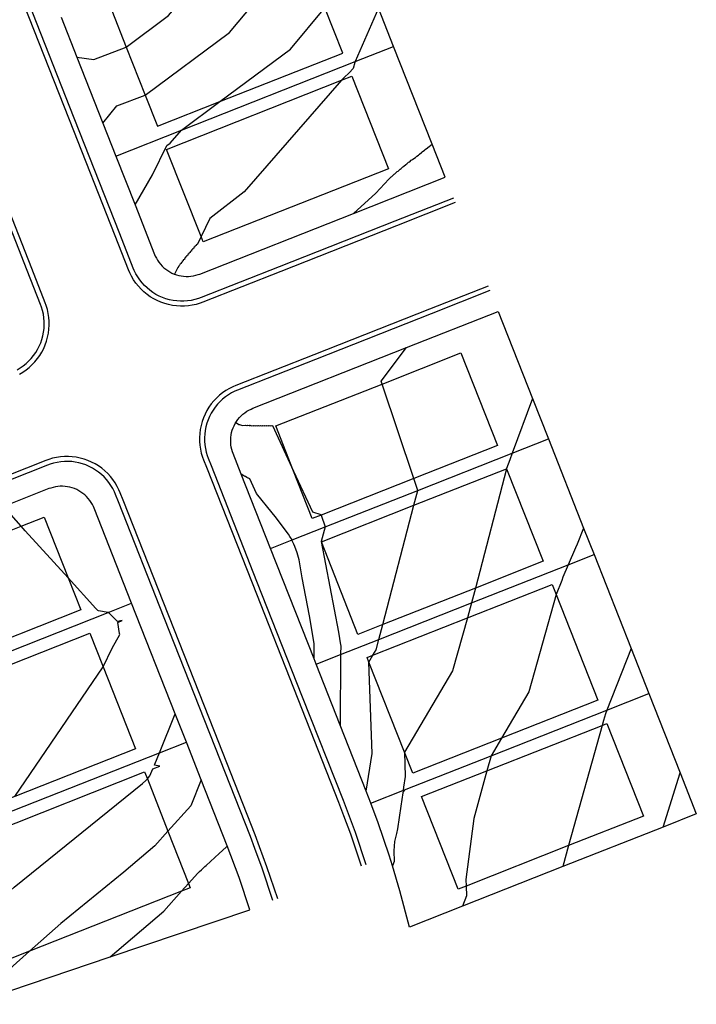
# Model space of a CAD drawing. Extents: x 2057717 to 2058676, y 13816795 to 13818344.
# Drawn here: x 2058404 to 2058676, y 13816941 to 13817336 of the extents above; entities that cross this region are included whole.
import ezdxf

# ---------------------------------------------------------------- set-up
doc = ezdxf.new("R2010")
doc.units = 21
doc.header["$MEASUREMENT"] = 0
for name, color, linetype in [('C-GRAD-MAJR', 4, 'Continuous'), ('C-GRAD-MINR', 3, 'Continuous'), ('Design Lines', 132, 'Continuous')]:
    doc.layers.add(name, color=color, linetype=linetype)

msp = doc.modelspace()

# ---------------------------------------------------------------- linework, layer by layer
at = {"layer": 'C-GRAD-MAJR'}
for points in [[(2058484.46, 13817303.21, 1450), (2058512.87, 13817324.3, 1450), (2058526.7, 13817340.82, 1450)], [(2058469.02, 13817291.74, 1450), (2058484.46, 13817303.21, 1450)], [(2058450.41, 13817261.69, 1450), (2058457.45, 13817273.81, 1450), (2058463.14, 13817285.52, 1450), (2058464.45, 13817286.53, 1450), (2058469.02, 13817291.74, 1450)], [(2058513.49, 13817127.11, 1450), (2058512.61, 13817128.48, 1450), (2058512.08, 13817129.43, 1450), (2058506.64, 13817136.53, 1450), (2058505.45, 13817138.04, 1450), (2058499.24, 13817145.81, 1450), (2058496.53, 13817151.63, 1450), (2058495.97, 13817151.93, 1450), (2058495.9, 13817151.92, 1450), (2058495.34, 13817152.24, 1450), (2058495.28, 13817152.22, 1450), (2058494.71, 13817152.55, 1450), (2058494.67, 13817152.55, 1450), (2058494.09, 13817152.89, 1450), (2058494.07, 13817152.88, 1450), (2058493.08, 13817153.49, 1450)], [(2058522.33, 13817079.3, 1450), (2058522.34, 13817079.3, 1450), (2058522.38, 13817084.78, 1450), (2058522.32, 13817085.57, 1450), (2058520.47, 13817096.68, 1450), (2058517.58, 13817111.88, 1450), (2058516.29, 13817119.17, 1450), (2058515.51, 13817121.92, 1450), (2058514.66, 13817124.5, 1450), (2058514.21, 13817125.44, 1450), (2058513.42, 13817126.97, 1450), (2058513.49, 13817127.11, 1450)], [(2058649.7, 13817083.46, 1445), (2058639.98, 13817058.75, 1445)], [(2058460.16, 13817041.58, 1450), (2058466.53, 13817057.3, 1450)], [(2058639.98, 13817058.75, 1445), (2058639.41, 13817057.31, 1445), (2058638.59, 13817054.54, 1445), (2058638.06, 13817052.61, 1445)], [(2058638.06, 13817052.61, 1445), (2058624.58, 13817004.3, 1445)], [(2058455.34, 13817031.14, 1450), (2058456.4, 13817032.31, 1450), (2058457.55, 13817035.14, 1450), (2058460.34, 13817036.27, 1450), (2058458.17, 13817036.6, 1450), (2058458.29, 13817036.96, 1450), (2058460.16, 13817041.58, 1450)], [(2058390.5, 13816977.48, 1450), (2058401.79, 13816987.55, 1450), (2058453.36, 13817029.28, 1450), (2058454.68, 13817030.41, 1450), (2058455.34, 13817031.14, 1450)], [(2058624.58, 13817004.3, 1445), (2058622.23, 13816995.85, 1445)]]:
    msp.add_polyline3d(points, dxfattribs=at)
at = {"layer": 'C-GRAD-MINR'}
for points in [[(2058454.49, 13817305.86, 1451), (2058488.37, 13817331.02, 1451), (2058517.06, 13817365.28, 1451)], [(2058446.89, 13817325.13, 1452), (2058463.87, 13817337.74, 1452), (2058477.74, 13817354.31, 1452)], [(2058548.21, 13817340.8, 1449), (2058538.88, 13817319.29, 1449)], [(2058426.99, 13817321.08, 1452), (2058433.82, 13817320.09, 1452), (2058446.89, 13817325.13, 1452)], [(2058538.88, 13817319.29, 1449), (2058538.73, 13817318.95, 1449), (2058538.08, 13817316.51, 1449), (2058536.42, 13817314.73, 1449), (2058534.4, 13817312.89, 1449), (2058533.41, 13817311.76, 1449)], [(2058533.41, 13817311.76, 1449), (2058494.21, 13817266.92, 1449), (2058480.47, 13817256.3, 1449), (2058476.92, 13817249, 1449)], [(2058437.47, 13817294.5, 1451), (2058443.11, 13817301.48, 1451), (2058454.49, 13817305.86, 1451)], [(2058538.19, 13817258.31, 1448), (2058547.14, 13817266.46, 1448), (2058552.37, 13817272.05, 1448), (2058553.31, 13817272.97, 1448), (2058553.61, 13817273.17, 1448), (2058554.51, 13817274.03, 1448), (2058554.84, 13817274.25, 1448), (2058555.7, 13817275.07, 1448), (2058556.06, 13817275.3, 1448), (2058556.87, 13817276.07, 1448), (2058557.26, 13817276.31, 1448), (2058558.03, 13817277.02, 1448), (2058558.45, 13817277.28, 1448), (2058559.16, 13817277.94, 1448), (2058559.62, 13817278.2, 1448), (2058560.28, 13817278.82, 1448), (2058560.77, 13817279.08, 1448), (2058561.38, 13817279.64, 1448), (2058561.9, 13817279.92, 1448), (2058562.46, 13817280.42, 1448), (2058563.05, 13817280.78, 1448), (2058563.55, 13817281.23, 1448), (2058564.25, 13817281.75, 1448), (2058564.68, 13817282.14, 1448), (2058565.46, 13817282.76, 1448), (2058565.82, 13817283.08, 1448), (2058566.67, 13817283.74, 1448), (2058566.94, 13817283.98, 1448), (2058567.86, 13817284.68, 1448), (2058568.03, 13817284.84, 1448), (2058569.76, 13817286.14, 1448)], [(2058569.76, 13817286.14, 1448), (2058569.76, 13817286.14, 1448)], [(2058476.92, 13817249, 1449), (2058475.43, 13817245.94, 1449), (2058475, 13817245.67, 1449), (2058474.94, 13817245.39, 1449), (2058474.52, 13817245.12, 1449), (2058474.46, 13817244.84, 1449), (2058474.03, 13817244.58, 1449), (2058473.98, 13817244.3, 1449), (2058473.55, 13817244.03, 1449), (2058473.5, 13817243.75, 1449), (2058473.07, 13817243.48, 1449), (2058473.02, 13817243.19, 1449), (2058472.59, 13817242.93, 1449), (2058472.54, 13817242.64, 1449), (2058472.11, 13817242.37, 1449), (2058472.07, 13817242.08, 1449), (2058471.63, 13817241.82, 1449), (2058471.6, 13817241.52, 1449), (2058471.16, 13817241.26, 1449), (2058471.13, 13817240.96, 1449), (2058470.7, 13817240.7, 1449), (2058470.67, 13817240.4, 1449), (2058470.24, 13817240.14, 1449), (2058470.21, 13817239.83, 1449), (2058469.78, 13817239.58, 1449), (2058469.76, 13817239.27, 1449), (2058469.33, 13817239.02, 1449), (2058469.32, 13817238.71, 1449), (2058468.89, 13817238.47, 1449), (2058468.88, 13817238.15, 1449), (2058468.46, 13817237.91, 1449), (2058468.45, 13817237.59, 1449), (2058468.09, 13817237.35, 1449), (2058467.96, 13817237.1, 1449), (2058467.62, 13817236.61, 1449), (2058466.37, 13817234.21, 1449), (2058466.28, 13817233.9, 1449)], [(2058549.66, 13817189.75, 1448), (2058549.26, 13817190.93, 1448), (2058559.47, 13817204.36, 1448), (2058559.44, 13817204.36, 1448)], [(2058562.36, 13817151.76, 1448), (2058549.66, 13817189.75, 1448)], [(2058610.08, 13817183.91, 1447), (2058601.98, 13817162.01, 1447)], [(2058490.91, 13817174.32, 1449), (2058491.17, 13817174.21, 1449), (2058492.14, 13817173.55, 1449), (2058492.35, 13817173.46, 1449), (2058493.63, 13817173.11, 1449), (2058494.78, 13817173.22, 1449), (2058494.98, 13817173.06, 1449), (2058495.52, 13817173.21, 1449), (2058495.72, 13817173.03, 1449), (2058496.27, 13817173.18, 1449), (2058496.48, 13817173.01, 1449), (2058497.03, 13817173.16, 1449), (2058497.23, 13817172.99, 1449), (2058497.79, 13817173.14, 1449), (2058497.99, 13817172.98, 1449), (2058498.55, 13817173.12, 1449), (2058498.75, 13817172.97, 1449), (2058499.3, 13817173.11, 1449), (2058499.51, 13817172.96, 1449), (2058500.06, 13817173.1, 1449), (2058500.26, 13817172.96, 1449), (2058500.81, 13817173.09, 1449), (2058501.02, 13817172.96, 1449), (2058501.57, 13817173.09, 1449), (2058501.77, 13817172.96, 1449), (2058502.33, 13817173.09, 1449), (2058502.53, 13817172.97, 1449), (2058503.09, 13817173.1, 1449), (2058503.29, 13817172.97, 1449), (2058503.85, 13817173.1, 1449), (2058504.05, 13817172.99, 1449), (2058504.61, 13817173.11, 1449), (2058504.82, 13817173, 1449), (2058505.38, 13817173.13, 1449), (2058505.58, 13817173.02, 1449), (2058514.11, 13817154.69, 1449)], [(2058601.98, 13817162.01, 1447), (2058600.97, 13817159.26, 1447), (2058599.65, 13817155.86, 1447), (2058599.6, 13817155.69, 1447)], [(2058514.11, 13817154.69, 1449), (2058521.72, 13817138.35, 1449), (2058525.05, 13817137.38, 1449), (2058525.15, 13817137.08, 1449)], [(2058599.6, 13817155.69, 1447), (2058587.17, 13817107.79, 1447)], [(2058563.95, 13817147.01, 1448), (2058562.36, 13817151.76, 1448)], [(2058562.39, 13817141.02, 1448), (2058563.95, 13817147.01, 1448)], [(2058404.7, 13817132.58, 1451), (2058397.71, 13817140.58, 1451)], [(2058549.96, 13817093.12, 1448), (2058562.39, 13817141.02, 1448)], [(2058525.15, 13817137.08, 1449), (2058526.74, 13817132.33, 1449)], [(2058423.52, 13817111.82, 1451), (2058406.31, 13817130.75, 1451), (2058404.7, 13817132.58, 1451)], [(2058526.74, 13817132.33, 1449), (2058525.22, 13817126.51, 1449), (2058532.17, 13817090.01, 1449), (2058533, 13817084.99, 1449), (2058533.03, 13817084.64, 1449), (2058533.01, 13817081.06, 1449)], [(2058630.6, 13817131.89, 1446), (2058628.05, 13817125.43, 1446), (2058627.42, 13817123.91, 1446), (2058624.48, 13817117.13, 1446)], [(2058624.48, 13817117.13, 1446), (2058622.3, 13817112.11, 1446), (2058621.85, 13817110.88, 1446), (2058619.64, 13817105.16, 1446)], [(2058439.59, 13817097.96, 1451), (2058435.68, 13817098.68, 1451), (2058435.49, 13817098.76, 1451), (2058434.6, 13817099.63, 1451), (2058423.52, 13817111.82, 1451)], [(2058587.17, 13817107.79, 1447), (2058585.62, 13817101.8, 1447)], [(2058619.64, 13817105.16, 1446), (2058608.66, 13817066.15, 1446), (2058597.6, 13817047.41, 1446)], [(2058585.62, 13817101.8, 1447), (2058583.91, 13817095.76, 1447)], [(2058437.59, 13817076.15, 1451), (2058441.24, 13817083.69, 1451), (2058444.24, 13817089.08, 1451), (2058444.19, 13817089.58, 1451), (2058443.47, 13817094, 1451), (2058445.2, 13817094.8, 1451), (2058443.4, 13817094.39, 1451), (2058440.04, 13817097.72, 1451), (2058439.65, 13817097.95, 1451), (2058439.59, 13817097.96, 1451)], [(2058583.91, 13817095.76, 1447), (2058577.95, 13817074.58, 1447), (2058558.62, 13817041.83, 1447)], [(2058548.4, 13817087.13, 1448), (2058549.96, 13817093.12, 1448)], [(2058545.92, 13817080.78, 1448), (2058547.25, 13817083.02, 1448), (2058548.4, 13817087.13, 1448)], [(2058533.01, 13817081.06, 1449), (2058532.82, 13817052.72, 1449)], [(2058544.33, 13817078.07, 1448), (2058545.92, 13817080.78, 1448)], [(2058402.07, 13817024.04, 1451), (2058437.59, 13817076.15, 1451)], [(2058543.31, 13817026.12, 1448), (2058545.72, 13817041.25, 1448), (2058544.33, 13817078.07, 1448)], [(2058597.6, 13817047.41, 1446), (2058593.47, 13817040.4, 1446)], [(2058558.62, 13817041.83, 1447), (2058558.6, 13817041.8, 1447), (2058558.98, 13817032.02, 1447), (2058558.31, 13817027.82, 1447), (2058558.16, 13817026.63, 1447), (2058558.62, 13817026.66, 1447)], [(2058593.47, 13817040.4, 1446), (2058591.79, 13817034.37, 1446)], [(2058591.79, 13817034.37, 1446), (2058586.45, 13817015.17, 1446), (2058583.3, 13816990.71, 1446), (2058583.39, 13816988.06, 1446)], [(2058662.53, 13817011.74, 1444), (2058669.38, 13817033.56, 1444)], [(2058669.38, 13817033.56, 1444), (2058669.38, 13817033.56, 1444)], [(2058477.01, 13817030.71, 1449), (2058472.81, 13817020.35, 1449), (2058463.63, 13817010.13, 1449)], [(2058543.31, 13817026.12, 1448), (2058543.31, 13817026.12, 1448)], [(2058558.62, 13817026.66, 1447), (2058558.13, 13817025.97, 1447), (2058558.01, 13817025.57, 1447), (2058557.21, 13817020.09, 1447), (2058555.78, 13817011, 1447), (2058555.46, 13817009.14, 1447), (2058554.65, 13817005.92, 1447), (2058554.35, 13817002.2, 1447), (2058554.5, 13816997.95, 1447), (2058553.87, 13816996.12, 1447)], [(2058463.63, 13817010.13, 1449), (2058458.32, 13817004.22, 1449), (2058445.91, 13816993.57, 1449), (2058420.55, 13816973.06, 1449), (2058408.05, 13816961.9, 1449)], [(2058471.91, 13816989.12, 1448), (2058475.66, 13816993.29, 1448), (2058476.25, 13816993.86, 1448), (2058477.08, 13816994.61, 1448), (2058477.61, 13816995.12, 1448), (2058478.49, 13816995.92, 1448), (2058478.96, 13816996.38, 1448), (2058484.14, 13817001.11, 1448), (2058486.95, 13817003.64, 1448), (2058487.48, 13817004.15, 1448)], [(2058469.08, 13816985.97, 1448), (2058471.91, 13816989.12, 1448)], [(2058440.44, 13816959.57, 1448), (2058461.91, 13816977.99, 1448), (2058469.08, 13816985.97, 1448)], [(2058583.39, 13816988.06, 1446), (2058583.53, 13816984.19, 1446), (2058581.92, 13816979.95, 1446)], [(2058408.05, 13816961.9, 1449), (2058390.73, 13816946.46, 1449), (2058389.94, 13816945.59, 1449), (2058384.11, 13816940.55, 1449)]]:
    msp.add_polyline3d(points, dxfattribs=at)
at = {"layer": 'Design Lines'}
for points in [[(2058459.43, 13817293.34, 1450.35), (2058484.46, 13817303.21, 1450), (2058533.85, 13817322.69, 1449.26), (2058526.7, 13817340.82, 1450), (2058517.06, 13817365.28, 1451), (2058515.51, 13817369.2, 1451.16), (2058477.74, 13817354.31, 1452), (2058441.09, 13817339.85, 1452.76), (2058446.89, 13817325.13, 1452), (2058454.49, 13817305.86, 1451), (2058459.43, 13817293.34, 1450.35)], [(2058579.05, 13817262.61, 1447.47), (2058555.49, 13817253.3, 1447.68), (2058508.97, 13817234.96, 1448.09), (2058477.65, 13817222.62, 1448.37), (2058476.51, 13817222.2, 1448.4), (2058474.98, 13817221.75, 1448.44), (2058473.41, 13817221.4, 1448.48), (2058471.82, 13817221.16, 1448.53), (2058470.22, 13817221.04, 1448.57), (2058468.62, 13817221.02, 1448.61), (2058467.01, 13817221.12, 1448.65), (2058465.42, 13817221.33, 1448.69), (2058463.85, 13817221.65, 1448.73), (2058462.3, 13817222.08, 1448.77), (2058460.79, 13817222.61, 1448.81), (2058459.31, 13817223.25, 1448.86), (2058457.89, 13817223.99, 1448.9), (2058456.52, 13817224.83, 1448.94), (2058455.21, 13817225.76, 1448.98), (2058453.97, 13817226.78, 1449.02), (2058452.81, 13817227.89, 1449.06), (2058451.72, 13817229.07, 1449.1), (2058450.72, 13817230.33, 1449.15), (2058449.82, 13817231.65, 1449.19), (2058449, 13817233.03, 1449.23), (2058448.28, 13817234.47, 1449.27), (2058447.81, 13817235.58, 1449.3), (2058442.37, 13817249.35, 1449.6), (2058424.03, 13817295.86, 1450.99), (2058405.69, 13817342.37, 1452.74)], [(2058578.31, 13817264.47, 1447.47), (2058554.75, 13817255.16, 1447.68), (2058508.24, 13817236.82, 1448.09), (2058476.91, 13817224.48, 1448.37), (2058475.83, 13817224.08, 1448.4), (2058474.41, 13817223.67, 1448.44), (2058472.97, 13817223.35, 1448.48), (2058471.52, 13817223.14, 1448.53), (2058470.06, 13817223.03, 1448.57), (2058468.6, 13817223.02, 1448.61), (2058467.13, 13817223.11, 1448.65), (2058465.68, 13817223.31, 1448.69), (2058464.25, 13817223.61, 1448.73), (2058462.83, 13817224, 1448.77), (2058461.45, 13817224.5, 1448.81), (2058460.11, 13817225.08, 1448.86), (2058458.81, 13817225.77, 1448.9), (2058457.57, 13817226.53, 1448.94), (2058456.37, 13817227.39, 1448.98), (2058455.25, 13817228.33, 1449.02), (2058454.19, 13817229.34, 1449.06), (2058453.2, 13817230.42, 1449.1), (2058452.29, 13817231.57, 1449.15), (2058451.46, 13817232.78, 1449.19), (2058450.72, 13817234.05, 1449.23), (2058450.07, 13817235.36, 1449.27), (2058449.65, 13817236.36, 1449.3), (2058444.23, 13817250.08, 1449.6), (2058425.89, 13817296.59, 1450.99), (2058407.55, 13817343.11, 1452.74)], [(2058538.19, 13817258.31, 1448), (2058575.01, 13817272.84, 1448), (2058569.76, 13817286.14, 1448), (2058554.29, 13817325.37, 1448.72), (2058548.21, 13817340.8, 1449)], [(2058420.65, 13817337.16, 1452.61), (2058426.99, 13817321.08, 1452), (2058437.47, 13817294.5, 1451), (2058442.66, 13817281.35, 1450.5), (2058450.41, 13817261.69, 1450), (2058458.24, 13817241.84, 1449.35), (2058458.53, 13817241.16, 1449.33), (2058458.96, 13817240.29, 1449.3), (2058459.46, 13817239.45, 1449.27), (2058460.01, 13817238.64, 1449.24), (2058460.62, 13817237.88, 1449.21), (2058461.28, 13817237.16, 1449.18), (2058461.99, 13817236.49, 1449.15), (2058462.75, 13817235.86, 1449.12), (2058463.54, 13817235.3, 1449.09), (2058464.38, 13817234.79, 1449.06), (2058465.24, 13817234.34, 1449.03), (2058466.14, 13817233.95, 1449), (2058466.28, 13817233.9, 1449), (2058467.06, 13817233.62, 1448.99), (2058468, 13817233.36, 1448.98), (2058468.96, 13817233.17, 1448.96), (2058469.93, 13817233.04, 1448.95), (2058470.9, 13817232.98, 1448.94), (2058471.88, 13817232.99, 1448.93), (2058472.86, 13817233.07, 1448.91), (2058473.82, 13817233.21, 1448.9), (2058474.78, 13817233.42, 1448.89), (2058475.71, 13817233.7, 1448.87), (2058476.4, 13817233.95, 1448.87), (2058538.19, 13817258.31, 1448)], [(2058442.66, 13817281.35, 1450.5), (2058469.02, 13817291.74, 1450), (2058538.88, 13817319.29, 1449), (2058554.29, 13817325.37, 1448.72)], [(2058537.52, 13817313.38, 1448.96), (2058552.2, 13817276.17, 1448.07), (2058477.77, 13817246.82, 1448.94), (2058476.92, 13817249, 1449), (2058463.1, 13817284.03, 1449.98), (2058533.41, 13817311.76, 1449), (2058537.52, 13817313.38, 1448.96)], [(2058403.02, 13817195.51, 1449.98), (2058404.28, 13817196.26, 1449.97), (2058405.48, 13817197.09, 1449.95), (2058406.62, 13817198.01, 1449.94), (2058407.7, 13817199.01, 1449.92), (2058408.71, 13817200.07, 1449.91), (2058409.63, 13817201.21, 1449.89), (2058410.48, 13817202.4, 1449.88), (2058411.24, 13817203.66, 1449.86), (2058411.91, 13817204.96, 1449.85), (2058412.49, 13817206.31, 1449.83), (2058412.98, 13817207.69, 1449.82), (2058413.37, 13817209.1, 1449.8), (2058413.65, 13817210.54, 1449.79), (2058413.84, 13817211.99, 1449.77), (2058413.92, 13817213.46, 1449.76), (2058413.9, 13817214.92, 1449.74), (2058413.78, 13817216.38, 1449.73), (2058413.56, 13817217.83, 1449.71), (2058413.24, 13817219.26, 1449.7), (2058412.82, 13817220.67, 1449.68), (2058412.44, 13817221.68, 1449.67), (2058407.04, 13817235.42, 1449.74), (2058388.7, 13817281.93, 1450.99)], [(2058403.91, 13817193.72, 1449.98), (2058405.29, 13817194.54, 1449.97), (2058406.61, 13817195.45, 1449.95), (2058407.87, 13817196.45, 1449.94), (2058409.05, 13817197.53, 1449.92), (2058410.16, 13817198.7, 1449.91), (2058411.18, 13817199.94, 1449.89), (2058412.11, 13817201.24, 1449.88), (2058412.95, 13817202.61, 1449.86), (2058413.69, 13817204.04, 1449.85), (2058414.33, 13817205.51, 1449.83), (2058414.86, 13817207.02, 1449.82), (2058415.29, 13817208.57, 1449.8), (2058415.61, 13817210.14, 1449.79), (2058415.82, 13817211.73, 1449.77), (2058415.92, 13817213.34, 1449.76), (2058415.9, 13817214.94, 1449.74), (2058415.78, 13817216.54, 1449.73), (2058415.54, 13817218.13, 1449.71), (2058415.19, 13817219.7, 1449.7), (2058414.73, 13817221.24, 1449.68), (2058414.32, 13817222.37, 1449.67), (2058408.9, 13817236.15, 1449.74), (2058390.56, 13817282.66, 1450.99)], [(2058592.25, 13817229.12, 1447.47), (2058568.69, 13817219.83, 1447.68), (2058522.17, 13817201.49, 1448.09), (2058490.85, 13817189.13, 1448.37), (2058489.75, 13817188.66, 1448.41), (2058488.31, 13817187.94, 1448.46), (2058486.93, 13817187.12, 1448.5), (2058485.6, 13817186.21, 1448.55), (2058484.35, 13817185.21, 1448.6), (2058483.16, 13817184.13, 1448.65), (2058482.06, 13817182.96, 1448.7), (2058481.04, 13817181.73, 1448.75), (2058480.11, 13817180.42, 1448.8), (2058479.27, 13817179.05, 1448.85), (2058478.53, 13817177.62, 1448.9), (2058477.89, 13817176.15, 1448.94), (2058477.35, 13817174.64, 1448.99), (2058476.93, 13817173.09, 1449.04), (2058476.61, 13817171.52, 1449.09), (2058476.4, 13817169.93, 1449.14), (2058476.3, 13817168.32, 1449.19), (2058476.31, 13817166.72, 1449.24), (2058476.44, 13817165.12, 1449.29), (2058476.68, 13817163.53, 1449.34), (2058477.03, 13817161.96, 1449.38), (2058477.48, 13817160.42, 1449.43), (2058477.9, 13817159.29, 1449.47), (2058479.06, 13817156.32, 1449.56), (2058497.4, 13817109.81, 1450.55), (2058515.75, 13817063.29, 1449.34), (2058532.11, 13817021.82, 1447.79), (2058534.11, 13817016.46, 1447.59), (2058536.91, 13817009.04, 1447.31), (2058541.29, 13816996.12, 1446.82)], [(2058592.99, 13817227.26, 1447.47), (2058569.42, 13817217.97, 1447.68), (2058522.91, 13817199.63, 1448.09), (2058491.59, 13817187.27, 1448.37), (2058490.53, 13817186.82, 1448.41), (2058489.2, 13817186.15, 1448.46), (2058487.94, 13817185.4, 1448.5), (2058486.74, 13817184.57, 1448.55), (2058485.59, 13817183.65, 1448.6), (2058484.52, 13817182.66, 1448.65), (2058483.51, 13817181.59, 1448.7), (2058482.58, 13817180.45, 1448.75), (2058481.74, 13817179.26, 1448.8), (2058480.97, 13817178, 1448.85), (2058480.3, 13817176.7, 1448.9), (2058479.72, 13817175.36, 1448.94), (2058479.24, 13817173.97, 1448.99), (2058478.85, 13817172.56, 1449.04), (2058478.57, 13817171.12, 1449.09), (2058478.38, 13817169.67, 1449.14), (2058478.3, 13817168.2, 1449.19), (2058478.31, 13817166.74, 1449.24), (2058478.43, 13817165.28, 1449.29), (2058478.66, 13817163.83, 1449.34), (2058478.98, 13817162.4, 1449.38), (2058479.4, 13817160.99, 1449.43), (2058479.77, 13817159.98, 1449.47), (2058480.92, 13817157.05, 1449.56), (2058499.26, 13817110.54, 1450.55), (2058517.61, 13817064.03, 1449.34), (2058533.97, 13817022.55, 1447.79), (2058535.99, 13817017.16, 1447.59), (2058538.78, 13817009.75, 1447.31), (2058543.18, 13816996.76, 1446.82)], [(2058610.08, 13817183.91, 1447), (2058616.47, 13817167.72, 1446.69), (2058630.6, 13817131.89, 1446), (2058634.81, 13817121.21, 1445.78), (2058649.7, 13817083.46, 1445), (2058656.82, 13817065.39, 1444.64), (2058669.38, 13817033.56, 1444), (2058675.9, 13817017.02, 1444), (2058662.53, 13817011.74, 1444), (2058622.23, 13816995.85, 1445), (2058581.92, 13816979.95, 1446), (2058560.71, 13816971.59, 1446.47), (2058556.85, 13816986.12, 1446.78), (2058553.87, 13816996.12, 1447), (2058552.48, 13817000.52, 1447.16), (2058548.08, 13817013.44, 1447.65), (2058545.16, 13817021.35, 1447.95), (2058543.31, 13817026.12, 1448), (2058532.82, 13817052.72, 1449), (2058523.18, 13817077.18, 1449.92), (2058522.33, 13817079.3, 1450), (2058504.83, 13817123.69, 1450.79), (2058493.08, 13817153.49, 1450), (2058489.79, 13817161.84, 1449.59), (2058489.54, 13817162.52, 1449.56), (2058489.26, 13817163.46, 1449.51), (2058489.05, 13817164.41, 1449.47), (2058488.91, 13817165.38, 1449.42), (2058488.83, 13817166.36, 1449.38), (2058488.82, 13817167.33, 1449.34), (2058488.88, 13817168.31, 1449.29), (2058489.01, 13817169.28, 1449.25), (2058489.2, 13817170.23, 1449.2), (2058489.46, 13817171.18, 1449.16), (2058489.79, 13817172.1, 1449.11), (2058490.18, 13817172.99, 1449.07), (2058490.63, 13817173.86, 1449.02), (2058490.91, 13817174.32, 1449), (2058491.14, 13817174.69, 1448.99), (2058491.71, 13817175.49, 1448.98), (2058492.33, 13817176.24, 1448.97), (2058493, 13817176.95, 1448.96), (2058493.72, 13817177.61, 1448.94), (2058494.48, 13817178.22, 1448.93), (2058495.29, 13817178.78, 1448.92), (2058496.13, 13817179.27, 1448.9), (2058497.01, 13817179.71, 1448.89), (2058497.68, 13817180, 1448.88), (2058559.47, 13817204.36, 1448), (2058596.29, 13817218.88, 1447.49), (2058610.08, 13817183.91, 1447)], [(2058506.93, 13817172.89, 1448.93), (2058549.66, 13817189.75, 1448), (2058581.35, 13817202.24, 1447.67), (2058596.03, 13817165.03, 1447.15), (2058562.36, 13817151.76, 1448), (2058525.15, 13817137.08, 1449), (2058521.61, 13817135.68, 1449.07), (2058514.11, 13817154.69, 1449), (2058506.93, 13817172.89, 1448.93)], [(2058504.83, 13817123.69, 1450.79), (2058513.49, 13817127.11, 1450), (2058526.74, 13817132.33, 1449), (2058563.95, 13817147.01, 1448), (2058601.98, 13817162.01, 1447), (2058616.47, 13817167.72, 1446.69)], [(2058507.71, 13816982.91, 1446.82), (2058503.4, 13816995.84, 1447.29), (2058500.42, 13817003.83, 1447.59), (2058498.62, 13817008.61, 1447.77), (2058482.27, 13817050.09, 1449.34), (2058463.93, 13817096.61, 1450.55), (2058445.59, 13817143.12, 1449.89), (2058444.41, 13817146.09, 1449.85), (2058443.93, 13817147.19, 1449.86), (2058443.22, 13817148.63, 1449.86), (2058442.4, 13817150.01, 1449.87), (2058441.49, 13817151.34, 1449.88), (2058440.49, 13817152.59, 1449.88), (2058439.41, 13817153.78, 1449.89), (2058438.24, 13817154.88, 1449.9), (2058437, 13817155.9, 1449.91), (2058435.7, 13817156.83, 1449.91), (2058434.33, 13817157.67, 1449.92), (2058432.9, 13817158.41, 1449.93), (2058431.43, 13817159.05, 1449.93), (2058429.92, 13817159.59, 1449.94), (2058428.37, 13817160.01, 1449.95), (2058426.8, 13817160.33, 1449.95), (2058425.2, 13817160.54, 1449.96), (2058423.6, 13817160.64, 1449.97), (2058422, 13817160.63, 1449.98), (2058420.4, 13817160.5, 1449.98), (2058418.81, 13817160.26, 1449.99), (2058417.24, 13817159.91, 1450), (2058415.7, 13817159.46, 1450), (2058414.57, 13817159.04, 1450.01), (2058382.63, 13817146.46, 1451.21)], [(2058505.82, 13816982.27, 1446.82), (2058501.5, 13816995.21, 1447.29), (2058498.55, 13817003.13, 1447.59), (2058496.75, 13817007.91, 1447.77), (2058480.41, 13817049.36, 1449.34), (2058462.07, 13817095.87, 1450.55), (2058443.73, 13817142.39, 1449.89), (2058442.55, 13817145.34, 1449.85), (2058442.09, 13817146.41, 1449.86), (2058441.43, 13817147.74, 1449.86), (2058440.68, 13817149, 1449.87), (2058439.85, 13817150.2, 1449.88), (2058438.93, 13817151.35, 1449.88), (2058437.93, 13817152.42, 1449.89), (2058436.87, 13817153.43, 1449.9), (2058435.73, 13817154.36, 1449.91), (2058434.54, 13817155.2, 1449.91), (2058433.28, 13817155.96, 1449.92), (2058431.98, 13817156.64, 1449.93), (2058430.63, 13817157.22, 1449.93), (2058429.25, 13817157.7, 1449.94), (2058427.84, 13817158.09, 1449.95), (2058426.4, 13817158.37, 1449.95), (2058424.94, 13817158.56, 1449.96), (2058423.48, 13817158.64, 1449.97), (2058422.02, 13817158.63, 1449.98), (2058420.55, 13817158.5, 1449.98), (2058419.11, 13817158.28, 1449.99), (2058417.68, 13817157.96, 1450), (2058416.27, 13817157.54, 1450), (2058415.26, 13817157.16, 1450.01), (2058383.36, 13817144.6, 1451.21)], [(2058525.27, 13817126.38, 1449), (2058562.39, 13817141.02, 1448), (2058599.6, 13817155.69, 1447), (2058599.7, 13817155.73, 1447), (2058614.37, 13817118.52, 1446.27), (2058587.17, 13817107.79, 1447), (2058549.96, 13817093.12, 1448), (2058539.95, 13817089.17, 1448.27), (2058525.27, 13817126.38, 1449)], [(2058384.11, 13816940.55, 1449), (2058440.44, 13816959.57, 1448), (2058496.52, 13816978.5, 1447), (2058492.23, 13816991.44, 1447.49), (2058487.46, 13817004.21, 1447.98), (2058477.01, 13817030.71, 1449), (2058471.03, 13817045.87, 1449.58), (2058466.53, 13817057.3, 1450), (2058449.02, 13817101.68, 1450.77), (2058433.98, 13817139.82, 1450.88), (2058433.69, 13817140.5, 1450.89), (2058433.25, 13817141.37, 1450.89), (2058432.76, 13817142.21, 1450.89), (2058432.2, 13817143.02, 1450.89), (2058431.59, 13817143.78, 1450.9), (2058430.93, 13817144.5, 1450.9), (2058430.23, 13817145.18, 1450.9), (2058429.47, 13817145.8, 1450.91), (2058428.68, 13817146.36, 1450.91), (2058427.84, 13817146.87, 1450.91), (2058426.97, 13817147.32, 1450.91), (2058426.08, 13817147.71, 1450.92), (2058425.16, 13817148.04, 1450.92), (2058424.22, 13817148.3, 1450.92), (2058423.26, 13817148.5, 1450.92), (2058422.29, 13817148.62, 1450.93), (2058421.31, 13817148.68, 1450.93), (2058420.34, 13817148.67, 1450.93), (2058419.36, 13817148.6, 1450.94), (2058418.4, 13817148.45, 1450.94), (2058417.44, 13817148.24, 1450.94), (2058416.5, 13817147.96, 1450.94), (2058415.82, 13817147.71, 1450.95), (2058397.72, 13817140.57, 1451)], [(2058339.48, 13817106.86, 1453.16), (2058343.75, 13817108.54, 1453), (2058370.33, 13817119.02, 1452), (2058404.7, 13817132.58, 1451), (2058413.9, 13817136.21, 1450.69), (2058423.52, 13817111.82, 1451), (2058428.58, 13817099, 1451.18), (2058378.47, 13817079.23, 1452), (2058354.16, 13817069.65, 1452.49), (2058342.98, 13817097.99, 1453), (2058339.48, 13817106.86, 1453.16)], [(2058523.18, 13817077.18, 1449.92), (2058533.01, 13817081.06, 1449), (2058548.4, 13817087.13, 1448), (2058585.62, 13817101.8, 1447), (2058624.48, 13817117.13, 1446), (2058634.81, 13817121.21, 1445.78)], [(2058543.62, 13817079.87, 1448.05), (2058545.92, 13817080.78, 1448), (2058583.91, 13817095.76, 1447), (2058618.04, 13817109.22, 1446.08), (2058619.64, 13817105.15, 1446), (2058636.38, 13817062.7, 1445.13), (2058597.6, 13817047.41, 1446), (2058561.96, 13817033.35, 1446.77), (2058558.62, 13817041.83, 1447), (2058544.32, 13817078.07, 1448), (2058543.62, 13817079.87, 1448.05)], [(2058337.39, 13817057.66, 1452.84), (2058379.54, 13817074.28, 1452), (2058439.59, 13817097.96, 1451), (2058449.02, 13817101.68, 1450.77)], [(2058357.83, 13817060.34, 1452.32), (2058380.62, 13817069.33, 1452), (2058432.25, 13817089.69, 1451.28), (2058437.59, 13817076.15, 1451), (2058450.59, 13817043.18, 1450.32), (2058402.07, 13817024.04, 1451), (2058376.17, 13817013.83, 1451.36), (2058363.93, 13817044.85, 1452), (2058357.83, 13817060.34, 1452.32)], [(2058545.16, 13817021.35, 1447.95), (2058558.62, 13817026.66, 1447), (2058593.47, 13817040.4, 1446), (2058639.98, 13817058.75, 1445), (2058656.82, 13817065.39, 1444.64)], [(2058565.52, 13817024.01, 1446.58), (2058591.79, 13817034.37, 1446), (2058638.06, 13817052.61, 1445), (2058639.94, 13817053.36, 1444.95), (2058654.62, 13817016.15, 1444.26), (2058624.58, 13817004.3, 1445), (2058583.39, 13816988.06, 1446), (2058580.2, 13816986.8, 1446.11), (2058565.52, 13817024.01, 1446.58)], [(2058359.4, 13817001.84, 1451.52), (2058397.06, 13817016.69, 1451), (2058460.16, 13817041.58, 1450), (2058471.03, 13817045.87, 1449.58)], [(2058454.26, 13817033.88, 1450.13), (2058455.34, 13817031.14, 1450), (2058463.63, 13817010.13, 1449), (2058471.91, 13816989.12, 1448), (2058472.6, 13816987.36, 1447.92), (2058469.08, 13816985.97, 1448), (2058408.05, 13816961.9, 1449), (2058398.18, 13816958.01, 1449.16), (2058390.5, 13816977.48, 1450), (2058381.39, 13817000.58, 1451), (2058379.84, 13817004.53, 1451.17), (2058392.05, 13817009.34, 1451), (2058454.26, 13817033.88, 1450.13)]]:
    msp.add_polyline3d(points, dxfattribs=at)

doc.saveas('drawing.dxf')
